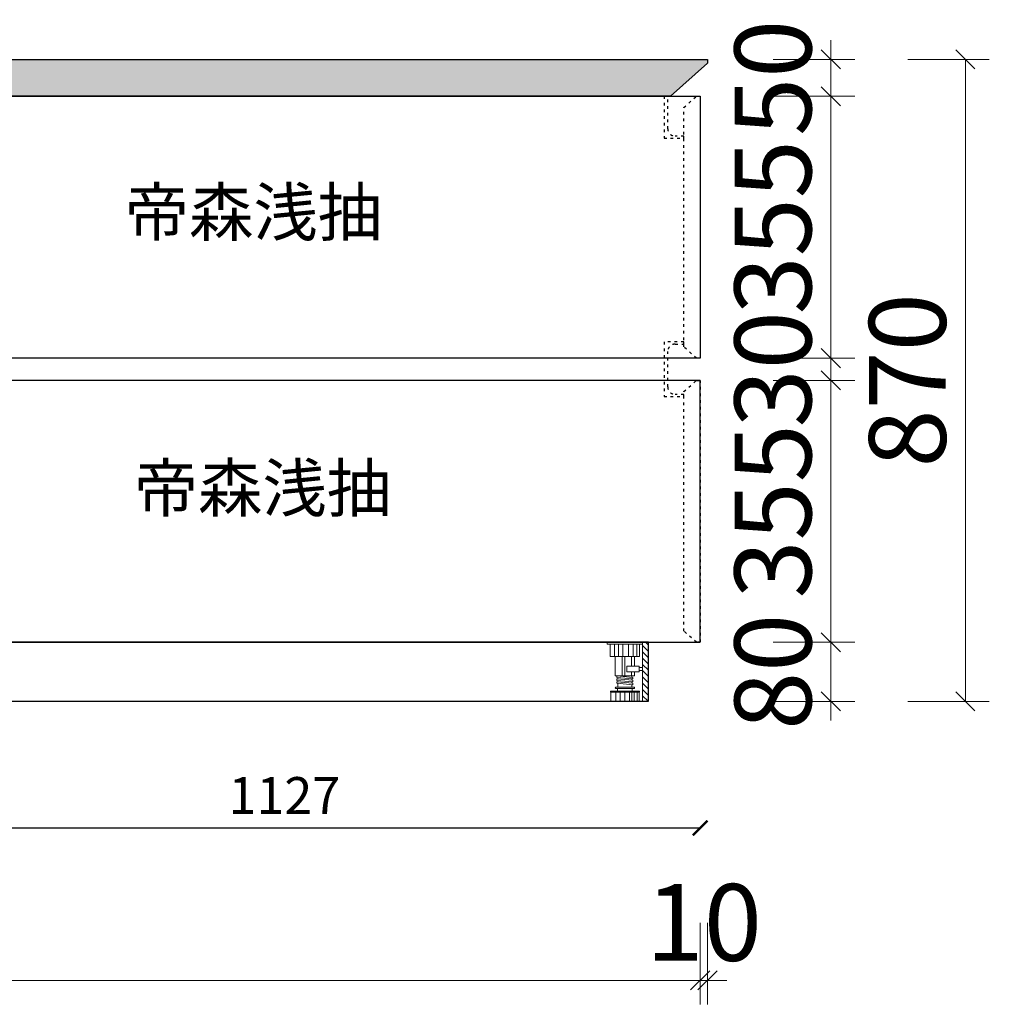
# Model space of a CAD drawing. Units: millimetres. Extents: x 42005 to 58487, y 17381 to 24951.
# Drawn here: x 52430 to 53744, y 19794 to 21128 of the extents above; entities that cross this region are included whole.
import ezdxf

# ---------------------------------------------------------------- set-up
doc = ezdxf.new("R2010")
doc.units = ezdxf.units.MM
doc.linetypes.add('$0$ACAD_ISO03W100', pattern=[30, 12, -18])
doc.layers.add('曾工木制品', color=7, linetype='Continuous')
doc.layers.add('计量线', color=1, linetype='Continuous')
doc.styles.get("Standard").update_dxf_attribs({"font": 'arial.ttf'})
doc.styles.add('帝森标注0.5', font='txt', dxfattribs={"width": 0.5})
doc.dimstyles.new('ISO-25', dxfattribs={"dimtxt": 50, "dimasz": 30, "dimexe": 1.25, "dimexo": 0.625, "dimtad": 1, "dimtxsty": 'Standard', "dimcen": 2.5, "dimse1": 1, "dimse2": 1, "dimclrd": 3, "dimclrt": 3, "dimadec": 0, "dimazin": 0, "dimtfac": 1, "dimtmove": 0, "dimatfit": 3, "dimfxl": 1, "dimarcsym": 0})
doc.dimstyles.new('帝森标注', dxfattribs={"dimscale": 26, "dimtxt": 4, "dimasz": 1, "dimexe": 1.25, "dimexo": 3, "dimgap": 0.5, "dimtad": 1, "dimdec": 0, "dimdsep": 46, "dimtxsty": '帝森标注0.5', "dimblk": 'OBLIQUE', "dimcen": 2.5, "dimclrd": 3, "dimclre": 3, "dimclrt": 1, "dimadec": 0, "dimazin": 0, "dimtfac": 1, "dimtdec": 0, "dimtix": 1, "dimtmove": 1, "dimatfit": 2, "dimldrblk": 'CCD_Leader_Arrow', "dimfxl": 3, "dimfxlon": 1, "dimlwd": 5, "dimlwe": 5, "dimarcsym": 0})

# ---------------------------------------------------------------- blocks, each defined once
blk = doc.blocks.new('橱柜地脚带脚线')
at = {"layer": '曾工木制品', "lineweight": 5}
h = blk.add_hatch(dxfattribs=at)
h.set_pattern_fill('ANSI31', color=4, scale=60)
h.set_pattern_definition([(45, (-10074.807, -630.474), (-5.303301, 5.303301), [])])
h.paths.add_polyline_path([(-40, 100), (-30, 100), (-30, 0), (-40, 0)])
at = {"layer": '曾工木制品', "color": 4, "lineweight": 5}
for p, q in [((-30, 100), (30, 100)), ((-30, 100), (-30, 97)), ((-30, 97), (30, 97)), ((-24.9, 97), (-24.9, 76)), ((-20.4, 76), (-20.4, 97)), ((-14.2, 76), (-14.2, 97)), ((-6.3, 76), (-6.3, 97)), ((3.5, 76), (3.5, 97)), ((10.7, 76), (10.7, 97)), ((17.8, 76), (17.8, 97)), ((24.9, 76), (24.9, 97)), ((30, 100), (30, 97)), ((-24.9, 76), (24.9, 76)), ((-16.5, 59.5), (-16.5, 76)), ((-11.3, 59.5), (-11.3, 76)), ((0, 43.1), (0, 76)), ((4.9, 43.1), (4.9, 76)), ((16.5, 43.1), (16.5, 76)), ((-16.5, 43.1), (-16.5, 50)), ((16.5, 43.1), (-16.5, 43.1)), ((-13.5, 40.6), (13.5, 43)), ((-13.5, 38.1), (-13.5, 40.6)), ((-13.5, 38.1), (13.5, 40.5)), ((-13.5, 35.6), (13.5, 38)), ((-13.5, 33.1), (-13.5, 35.6)), ((-13.5, 33.1), (13.5, 35.5)), ((-12, 40.7), (-12, 43.1)), ((-12, 35.7), (-12, 38.2)), ((-11.3, 43.1), (-11.3, 50)), ((12, 37.9), (12, 40.4)), ((12, 32.9), (12, 35.4)), ((13.5, 40.5), (13.5, 43)), ((13.5, 35.5), (13.5, 38)), ((-24.5, 15.5), (-24.5, 17)), ((-24.5, 17), (24.5, 17)), ((-15.5, 24), (15.5, 24)), ((-15.5, 22), (15.5, 22)), ((-13.5, 30.6), (13.5, 33)), ((-13.5, 28.1), (-13.5, 30.6)), ((-13.5, 28.1), (13.5, 30.5)), ((-12.5, 17), (-12.5, 22)), ((-12, 30.7), (-12, 33.2)), ((-12, 24), (-12, 28.2)), ((12, 24), (12, 30.4)), ((12.5, 17), (12.5, 22)), ((13.5, 30.5), (13.5, 33)), ((24.5, 15.5), (24.5, 17)), ((-24.5, 15.5), (24.5, 15.5)), ((-24, 0), (-24, 15.5)), ((-24, 0), (24, 0)), ((-20.7, 0), (-20.7, 15.5)), ((-15.7, 0), (-15.7, 15.5)), ((-12, 0), (-12, 15.5)), ((-7.5, 0), (-7.5, 15.5)), ((0.1, 0), (0.1, 15.5)), ((7.8, 0), (7.8, 15.5)), ((15.3, 0), (15.3, 15.5)), ((24, 0), (24, 15.5))]:
    blk.add_line(p, q, dxfattribs=at)
for points in [[(-40, 100), (-30, 100), (-30, 0), (-40, 0)], [(-24, 52.4), (-30, 52.4), (-30, 57.2), (-24, 57.2)], [(-24, 50), (-3, 50), (-3, 59.5), (-24, 59.5)]]:
    blk.add_lwpolyline(points, close=True, dxfattribs=at)
for centre, start, end in [((-15.5, 23), 90, 270), ((15.5, 23), 270, 90)]:
    blk.add_arc(centre, 1, start, end, dxfattribs=at)
blk = doc.blocks.new('_OBLIQUE')
at = {"color": 0, "linetype": 'ByBlock'}
blk.add_line((-0.5, -0.5), (0.5, 0.5), dxfattribs=at)
blk = doc.blocks.new('*D85')
at = {"layer": 'Defpoints', "color": 0, "linetype": 'ByBlock', "transparency": 16777216}
for p in [(49971.3, 20284.1), (53352.3, 20284.1), (53352.3, 19826)]:
    blk.add_point(p, dxfattribs=at)
at = {"layer": '计量线', "color": 3, "linetype": 'ByBlock', "lineweight": 5, "transparency": 16777216}
for p, q in [((49971.3, 19904), (49971.3, 19793.5)), ((53352.3, 19904), (53352.3, 19793.5)), ((49971.3, 19826), (53352.3, 19826))]:
    blk.add_line(p, q, dxfattribs=at)
at = {"layer": '计量线', "color": 3, "linetype": 'ByBlock', "lineweight": 5, "transparency": 16777216, "xscale": 26, "yscale": 26, "zscale": 26, "rotation": 180}
blk.add_blockref('_OBLIQUE', (49971.3, 19826), dxfattribs=at)
at = {"layer": '计量线', "color": 3, "linetype": 'ByBlock', "lineweight": 5, "transparency": 16777216, "xscale": 26, "yscale": 26, "zscale": 26}
blk.add_blockref('_OBLIQUE', (53352.3, 19826), dxfattribs=at)
at = {"layer": '计量线', "color": 1, "linetype": 'ByBlock', "transparency": 16777216, "insert": (51661.8, 19891), "char_height": 104, "attachment_point": 5, "style": '帝森标注0.5'}
blk.add_mtext('3381', dxfattribs=at)
blk = doc.blocks.new('CCD_Leader_Arrow')
at = {"color": 50, "linetype": 'ByBlock'}
blk.add_line((0, 0), (-1, 0), dxfattribs=at)
for points in [[(-0.859, 0.668), (-0.597, 0.852), (-0.24, 0), (0, 0)], [(-0.859, -0.668), (-0.597, -0.852), (-0.24, 0), (0, 0)]]:
    blk.add_solid(points, dxfattribs=at)
blk = doc.blocks.new('*D86')
at = {"layer": 'Defpoints', "color": 0, "linetype": 'ByBlock', "transparency": 16777216}
for p in [(53362.3, 21069.1), (53352.3, 20284.1), (53362.3, 19826)]:
    blk.add_point(p, dxfattribs=at)
at = {"layer": '计量线', "color": 3, "linetype": 'ByBlock', "lineweight": 5, "transparency": 16777216}
for p, q in [((53352.3, 19904), (53352.3, 19793.5)), ((53362.3, 19904), (53362.3, 19793.5)), ((53352.3, 19826), (53326.3, 19826)), ((53352.3, 19826), (53362.3, 19826)), ((53362.3, 19826), (53388.3, 19826))]:
    blk.add_line(p, q, dxfattribs=at)
at = {"layer": '计量线', "color": 3, "linetype": 'ByBlock', "lineweight": 5, "transparency": 16777216, "xscale": 26, "yscale": 26, "zscale": 26}
blk.add_blockref('_OBLIQUE', (53352.3, 19826), dxfattribs=at)
at = {"layer": '计量线', "color": 3, "linetype": 'ByBlock', "lineweight": 5, "transparency": 16777216, "xscale": 26, "yscale": 26, "zscale": 26, "rotation": 180}
blk.add_blockref('_OBLIQUE', (53362.3, 19826), dxfattribs=at)
at = {"layer": '计量线', "color": 1, "linetype": 'ByBlock', "transparency": 16777216, "insert": (53357.3, 19891), "char_height": 104, "attachment_point": 5, "style": '帝森标注0.5'}
blk.add_mtext('10', dxfattribs=at)
blk = doc.blocks.new('*D76')
at = {"layer": 'Defpoints', "color": 0, "linetype": 'ByBlock', "transparency": 16777216}
for p in [(53362.3, 21074.1), (53282.3, 20204.1), (53711.7, 20204.1)]:
    blk.add_point(p, dxfattribs=at)
at = {"layer": '计量线', "color": 3, "linetype": 'ByBlock', "lineweight": 5, "transparency": 16777216}
for p, q in [((53633.7, 21074.1), (53744.2, 21074.1)), ((53711.7, 21074.1), (53711.7, 20204.1)), ((53633.7, 20204.1), (53744.2, 20204.1))]:
    blk.add_line(p, q, dxfattribs=at)
at = {"layer": '计量线', "color": 3, "linetype": 'ByBlock', "lineweight": 5, "transparency": 16777216, "xscale": 26, "yscale": 26, "zscale": 26}
for p, rotation in [((53711.7, 21074.1), 90), ((53711.7, 20204.1), 270)]:
    blk.add_blockref('_OBLIQUE', p, dxfattribs=dict(at, rotation=rotation))
at = {"layer": '计量线', "color": 1, "linetype": 'ByBlock', "transparency": 16777216, "insert": (53646.7, 20639.1), "char_height": 104, "attachment_point": 5, "rotation": 90, "style": '帝森标注0.5'}
blk.add_mtext('870', dxfattribs=at)
blk = doc.blocks.new('*D77')
at = {"layer": 'Defpoints', "color": 0, "linetype": 'ByBlock', "transparency": 16777216}
for p in [(53362.3, 21074.1), (53352.3, 21024.1), (53529.4, 21024.1)]:
    blk.add_point(p, dxfattribs=at)
at = {"layer": '计量线', "color": 3, "linetype": 'ByBlock', "lineweight": 5, "transparency": 16777216}
for p, q in [((53529.4, 21074.1), (53529.4, 21100.1)), ((53451.4, 21074.1), (53561.9, 21074.1)), ((53529.4, 21074.1), (53529.4, 21024.1)), ((53451.4, 21024.1), (53561.9, 21024.1)), ((53529.4, 21024.1), (53529.4, 20998.1))]:
    blk.add_line(p, q, dxfattribs=at)
at = {"layer": '计量线', "color": 3, "linetype": 'ByBlock', "lineweight": 5, "transparency": 16777216, "xscale": 26, "yscale": 26, "zscale": 26}
for p, rotation in [((53529.4, 21074.1), 270), ((53529.4, 21024.1), 90)]:
    blk.add_blockref('_OBLIQUE', p, dxfattribs=dict(at, rotation=rotation))
at = {"layer": '计量线', "color": 1, "linetype": 'ByBlock', "transparency": 16777216, "insert": (53464.4, 21049.1), "char_height": 104, "attachment_point": 5, "rotation": 90, "style": '帝森标注0.5'}
blk.add_mtext('50', dxfattribs=at)
blk = doc.blocks.new('*D78')
at = {"layer": 'Defpoints', "color": 0, "linetype": 'ByBlock', "transparency": 16777216}
for p in [(53352.3, 21024.1), (53352.3, 20669.1), (53529.4, 20669.1)]:
    blk.add_point(p, dxfattribs=at)
at = {"layer": '计量线', "color": 3, "linetype": 'ByBlock', "lineweight": 5, "transparency": 16777216}
for p, q in [((53451.4, 21024.1), (53561.9, 21024.1)), ((53529.4, 21024.1), (53529.4, 20669.1)), ((53451.4, 20669.1), (53561.9, 20669.1))]:
    blk.add_line(p, q, dxfattribs=at)
at = {"layer": '计量线', "color": 3, "linetype": 'ByBlock', "lineweight": 5, "transparency": 16777216, "xscale": 26, "yscale": 26, "zscale": 26}
for p, rotation in [((53529.4, 21024.1), 90), ((53529.4, 20669.1), 270)]:
    blk.add_blockref('_OBLIQUE', p, dxfattribs=dict(at, rotation=rotation))
at = {"layer": '计量线', "color": 1, "linetype": 'ByBlock', "transparency": 16777216, "insert": (53464.4, 20846.6), "char_height": 104, "attachment_point": 5, "rotation": 90, "style": '帝森标注0.5'}
blk.add_mtext('355', dxfattribs=at)
blk = doc.blocks.new('*D79')
at = {"layer": 'Defpoints', "color": 0, "linetype": 'ByBlock', "transparency": 16777216}
for p in [(53352.3, 20669.1), (53352.3, 20639.1), (53529.4, 20639.1)]:
    blk.add_point(p, dxfattribs=at)
at = {"layer": '计量线', "color": 3, "linetype": 'ByBlock', "lineweight": 5, "transparency": 16777216}
for p, q in [((53529.4, 20669.1), (53529.4, 20695.1)), ((53451.4, 20669.1), (53561.9, 20669.1)), ((53529.4, 20669.1), (53529.4, 20639.1)), ((53451.4, 20639.1), (53561.9, 20639.1)), ((53529.4, 20639.1), (53529.4, 20613.1))]:
    blk.add_line(p, q, dxfattribs=at)
at = {"layer": '计量线', "color": 3, "linetype": 'ByBlock', "lineweight": 5, "transparency": 16777216, "xscale": 26, "yscale": 26, "zscale": 26}
for p, rotation in [((53529.4, 20669.1), 270), ((53529.4, 20639.1), 90)]:
    blk.add_blockref('_OBLIQUE', p, dxfattribs=dict(at, rotation=rotation))
at = {"layer": '计量线', "color": 1, "linetype": 'ByBlock', "transparency": 16777216, "insert": (53464.4, 20654.1), "char_height": 104, "attachment_point": 5, "rotation": 90, "style": '帝森标注0.5'}
blk.add_mtext('30', dxfattribs=at)
blk = doc.blocks.new('*D80')
at = {"layer": 'Defpoints', "color": 0, "linetype": 'ByBlock', "transparency": 16777216}
for p in [(53352.3, 20639.1), (53352.3, 20284.1), (53529.4, 20284.1)]:
    blk.add_point(p, dxfattribs=at)
at = {"layer": '计量线', "color": 3, "linetype": 'ByBlock', "lineweight": 5, "transparency": 16777216}
for p, q in [((53451.4, 20639.1), (53561.9, 20639.1)), ((53529.4, 20639.1), (53529.4, 20284.1)), ((53451.4, 20284.1), (53561.9, 20284.1))]:
    blk.add_line(p, q, dxfattribs=at)
at = {"layer": '计量线', "color": 3, "linetype": 'ByBlock', "lineweight": 5, "transparency": 16777216, "xscale": 26, "yscale": 26, "zscale": 26}
for p, rotation in [((53529.4, 20639.1), 90), ((53529.4, 20284.1), 270)]:
    blk.add_blockref('_OBLIQUE', p, dxfattribs=dict(at, rotation=rotation))
at = {"layer": '计量线', "color": 1, "linetype": 'ByBlock', "transparency": 16777216, "insert": (53464.4, 20461.6), "char_height": 104, "attachment_point": 5, "rotation": 90, "style": '帝森标注0.5'}
blk.add_mtext('355', dxfattribs=at)
blk = doc.blocks.new('*D81')
at = {"layer": 'Defpoints', "color": 0, "linetype": 'ByBlock', "transparency": 16777216}
for p in [(53352.3, 20284.1), (53282.3, 20204.1), (53529.4, 20204.1)]:
    blk.add_point(p, dxfattribs=at)
at = {"layer": '计量线', "color": 3, "linetype": 'ByBlock', "lineweight": 5, "transparency": 16777216}
for p, q in [((53529.4, 20284.1), (53529.4, 20310.1)), ((53451.4, 20284.1), (53561.9, 20284.1)), ((53529.4, 20284.1), (53529.4, 20204.1)), ((53451.4, 20204.1), (53561.9, 20204.1)), ((53529.4, 20204.1), (53529.4, 20178.1))]:
    blk.add_line(p, q, dxfattribs=at)
at = {"layer": '计量线', "color": 3, "linetype": 'ByBlock', "lineweight": 5, "transparency": 16777216, "xscale": 26, "yscale": 26, "zscale": 26}
for p, rotation in [((53529.4, 20284.1), 270), ((53529.4, 20204.1), 90)]:
    blk.add_blockref('_OBLIQUE', p, dxfattribs=dict(at, rotation=rotation))
at = {"layer": '计量线', "color": 1, "linetype": 'ByBlock', "transparency": 16777216, "insert": (53464.4, 20244.1), "char_height": 104, "attachment_point": 5, "rotation": 90, "style": '帝森标注0.5'}
blk.add_mtext('80', dxfattribs=at)
blk = doc.blocks.new('_ArchTick')
at = {"color": 0, "linetype": 'ByBlock', "const_width": 0.15}
blk.add_lwpolyline([(-0.5, -0.5), (0.5, 0.5)], dxfattribs=at)
blk = doc.blocks.new('*D87')
at = {"color": 3, "lineweight": -2, "transparency": 16777216}
blk.add_line((53352.3, 20032.4), (52225.3, 20032.4), dxfattribs=at)
at = {"layer": 'Defpoints', "color": 0, "transparency": 16777216}
for p in [(52225.3, 20284.1), (53352.3, 20284.1), (52225.3, 20032.4)]:
    blk.add_point(p, dxfattribs=at)
at = {"color": 3, "lineweight": -2, "transparency": 16777216, "xscale": 20, "yscale": 20, "zscale": 20, "rotation": 180}
blk.add_blockref('_ArchTick', (52225.3, 20032.4), dxfattribs=at)
at = {"color": 3, "lineweight": -2, "transparency": 16777216, "xscale": 20, "yscale": 20, "zscale": 20}
blk.add_blockref('_ArchTick', (53352.3, 20032.4), dxfattribs=at)
at = {"color": 3, "transparency": 16777216, "insert": (52788.8, 20070), "char_height": 50, "attachment_point": 5}
blk.add_mtext('1127', dxfattribs=at)
blk = doc.blocks.new('_Dot')
at = {"lineweight": -2}
blk.add_line((-0.5, 0), (-1, 0), dxfattribs=at)
at = {"const_width": 0.5}
blk.add_lwpolyline([(-0.25, 0, 1), (0.25, 0, 1)], format="xyb", close=True, dxfattribs=at)

msp = doc.modelspace()

# ---------------------------------------------------------------- hatches: boundary and pattern name
at = {"layer": '计量线', "linetype": 'ByBlock'}
h = msp.add_hatch(dxfattribs=at)
h.set_pattern_fill('大理石1', color=8, scale=100, pattern_type=2)
h.set_pattern_definition([(41.9872125, (-560162.61, 354900.359), (199.99999706, 150.0000033), [3.203244, -669.47795]), (68.1985905, (-560210.228, 354895.359), (99.99999994, 300.00000014), [11.53964, -796.23508]), (60.945396, (-560212.61, 354889.644), (99.9999933, 150.00000426), [4.90268, -1024.6603]), (90, (-560210.23, 354893.93), (100, -6e-15), [1.42857, -148.57142]), (71.565051, (-560163.56, 354897.5), (2e-07, 150.0000003), [3.011693, -313.21607]), (171.469234, (-560163.562, 354897.501), (-99.99999967, 9.3e-07), [4.815178, -1006.3722]), (79.215702, (-560170.228, 354888.216), (100.0000005, 600.00000028), [10.17979, -1058.6981]), (62.1329961, (-560245.4665, 354933.93), (399.99999514, 750.000002933), [23.431523, -4897.1883]), (0, (-560244.03, 354955.92), (0, 150), [0, -100]), (64.9831065, (-560179.276, 354983.216), (200.00000051, 449.9999997), [15.76471, -1639.5298]), (81.4391104, (-560140.7046, 354923.93), (199.999999656, 1349.999991487), [22.392348, -4680.0006]), (82.8749836, (-560195.9427, 354937.5014), (99.99999399, 750.00000075), [11.51751, -2407.1598]), (76.75948, (-560205.9427, 354906.073), (100.00000097, 449.999999654), [24.948927, -2594.6884]), (0, (-560221.53, 354906.15), (0, 150), [0, -100]), (0, (-560219.92, 354904.54), (0, 150), [0, -100]), (0, (-560208.68, 354912.57), (0, 150), [0, -100]), (0, (-560211.89, 354930.23), (0, 150), [0, -100]), (59.0362434, (-560200.228, 354930.3585), (99.99999203, 150.0000043), [8.32993, -1740.9556]), (0, (-560195.95, 354937.22), (0, 150), [0, -100]), (0, (-560208.68, 354931.84), (0, 150), [0, -100]), (0, (-560203.86, 354941.47), (0, 150), [0, -100]), (0, (-560208.68, 354927.02), (0, 150), [0, -100]), (50.194429, (-560150.705, 354916.787), (100.00000007, 150.00000007), [3.719167, -777.3058]), (90, (-560150.7, 354912.5), (100, -6e-15), [4.285714, -145.71428]), (43.6677801, (-560155.943, 354907.501), (300.00000023, 299.99999941), [7.241384, -1513.4492]), (90, (-560155.94, 354906.07), (100, -6e-15), [1.42857, -148.57142]), (39.805571, (-560160.228, 354902.501), (199.99999522, 150.0000059), [5.57875, -1165.9587]), (0, (-560174.94, 354912.57), (0, 150), [0, -100]), (0, (-560150.49, 354917.1), (0, 150), [0, -100]), (0, (-560150.49, 354917.1), (0, 150), [0, -100]), (29.3577535, (-560148.324, 354919.644), (299.9999994, 150.0000009), [8.741695, -909.13629]), (0, (-560150.83, 354927.02), (0, 150), [0, -100]), (146.309932, (-560179.276, 354983.216), (-200.00000123, 149.9999974), [10.301575, -1071.3638]), (8.1301023, (-560190.2284, 354963.216), (999.99999296, 149.99999911), [10.101525, -2111.2188]), (47.8624052, (-560212.6094, 354960.3585), (400.000000177, 449.999999583), [13.485526, -2818.4749]), (14.6208739, (-560234.514, 354954.644), (599.999998347, 150.00000626), [22.637837, -2354.335]), (0, (-560226.35, 354963.95), (0, 150), [0, -100]), (18.4349488, (-560194.514, 354948.93), (400.00000004, 149.9999995), [4.51754, -944.16575]), (16.699244, (-560190.228, 354950.359), (99.999998, 8.3e-06), [2.485787, -519.52953]), (101.093723, (-560187.8474, 354951.073), (-200.00000175, 1049.999990174), [12.374082, -2586.1832]), (0, (-560200.64, 354957.53), (0, 150), [0, -100]), (0, (-560190.28, 354963.5), (0, 150), [0, -100]), (0, (-560203.86, 354946.29), (0, 150), [0, -100]), (0, (-560216.71, 354978.4), (0, 150), [0, -100]), (0, (-560221.53, 354971.98), (0, 150), [0, -100]), (44.1449026, (-560195.943, 354981.073), (300.000000514, 299.99999999), [11.281293, -2357.7902]), (54.5829447, (-560203.562, 354970.3585), (100.00000028, 149.99999941), [13.147084, -2747.7404]), (0, (-560195.81, 354981.17), (0, 150), [0, -100]), (0, (-560210.28, 354973.59), (0, 150), [0, -100]), (0, (-560195.81, 354981.17), (0, 150), [0, -100]), (0, (-560203.55, 354970.13), (0, 150), [0, -100]), (75.0685828, (-560180.228, 354964.644), (100, 450.00000013), [3.696232, -772.5125]), (90, (-560179.28, 354968.22), (100, -6e-15), [15, -135]), (50.194429, (-560161.657, 355031.073), (100.00000007, 150.00000007), [3.719167, -777.3058]), (0, (-560189.4, 354999.28), (0, 150), [0, -100]), (0, (-560186.18, 354997.67), (0, 150), [0, -100]), (0, (-560199.04, 355000.88), (0, 150), [0, -100]), (0, (-560182.97, 355018.54), (0, 150), [0, -100]), (53.1301023, (-560172.609, 355009.644), (100.00000014, 149.9999999), [7.142857, -1492.8571]), (90, (-560172.61, 354997.5), (100, -6e-15), [12.142857, -137.85714]), (0, (-560172.6, 354997.74), (0, 150), [0, -100]), (23.1985905, (-560164.99, 355029.644), (300.0000002, 150.0000001), [3.62656, -757.95075]), (66.037511, (-560165.943, 355027.5), (100, 299.9999998), [2.344966, -490.09792]), (66.037511, (-560166.895, 355025.36), (100, 299.9999998), [2.344966, -490.09792]), (81.8698976, (-560168.3236, 355015.3585), (100.00000043, 750.000000076), [10.101525, -2111.2188]), (90, (-560159.28, 355033.93), (100, -6e-15), [3.57143, -146.42857]), (0, (-560170.26, 355038.93), (0, 150), [0, -100])])
edge = h.paths.add_edge_path()
edge.add_line((53362.328, 21074.149), (53362.328, 21069.149))
edge.add_line((53362.328, 21069.149), (53312.328, 21024.149))
edge.add_line((53312.328, 21024.149), (50011.328, 21024.149))
edge.add_line((50011.328, 21024.149), (49961.328, 21069.149))
edge.add_line((49961.328, 21069.149), (49961.328, 21074.149))
edge.add_line((49961.328, 21074.149), (53362.328, 21074.149))
edge.add_line((53362.328, 21074.149), (53362.328, 21069.149))
edge.add_line((53362.328, 21069.149), (53312.328, 21024.149))

# ---------------------------------------------------------------- linework, layer by layer
at = {"color": 8, "linetype": '$0$ACAD_ISO03W100', "ltscale": 0.3}
for points in [[(53303.328, 20967.149), (53330.328, 20967.149), (53330.328, 20970.149), (53318.328, 20970.149, -0.41421356), (53308.328, 20980.149), (53308.328, 21024.149), (53303.328, 21024.149), (53303.328, 20967.149)], [(53303.328, 20617.149), (53330.328, 20617.149), (53330.328, 20620.149), (53318.328, 20620.149, -0.41421356), (53308.328, 20630.149), (53308.328, 20678.149, -0.41421356), (53318.328, 20688.149), (53330.328, 20688.149), (53330.328, 20691.149), (53303.328, 20691.149), (53303.328, 20617.149)]]:
    msp.add_lwpolyline(points, format="xyb", dxfattribs=at)
for points in [[(53330.328, 21008.849), (53347.328, 21024.149), (53352.328, 21024.149), (53352.328, 20669.149), (53347.328, 20669.149), (53330.328, 20684.449)], [(53330.328, 20623.849), (53347.328, 20639.149), (53352.328, 20639.149), (53352.328, 20284.149), (53347.328, 20284.149), (53330.328, 20299.449)]]:
    msp.add_lwpolyline(points, close=True, dxfattribs=at)
at = {"layer": '计量线', "color": 4, "linetype": 'ByBlock'}
msp.add_lwpolyline([(53362.328, 21074.149), (53362.328, 21069.149), (53312.328, 21024.149), (50011.328, 21024.149), (49961.328, 21069.149), (49961.328, 21074.149), (53362.328, 21074.149), (53362.328, 21069.149), (53312.328, 21024.149)], dxfattribs=at)
at = {"layer": '计量线', "color": 0, "linetype": 'ByBlock'}
for points in [[(53352.328, 20669.149), (52225.328, 20669.149), (52225.328, 21024.149), (53352.328, 21024.149)], [(53352.328, 20639.149), (52225.328, 20639.149), (52225.328, 20284.149), (53352.328, 20284.149)], [(53282.328, 20284.149), (50041.328, 20284.149), (50041.328, 20204.149), (53282.328, 20204.149)]]:
    msp.add_lwpolyline(points, close=True, dxfattribs=at)

# ---------------------------------------------------------------- block references
at = {"layer": '曾工木制品', "color": 8, "xscale": -0.8, "yscale": 0.8, "zscale": 0.8}
msp.add_blockref('橱柜地脚带脚线', (53250.328, 20204.149), dxfattribs=at)

# ---------------------------------------------------------------- texts
at = {"color": 0, "linetype": 'ByBlock', "lineweight": 9, "char_height": 63.92075, "width": 1347.9162, "attachment_point": 1}
for insert in [(52572.39, 20899.046), (52584.617, 20525.203)]:
    msp.add_mtext('{\\fSimSun|b0|i0|c134|p54;帝森浅抽}', dxfattribs=dict(at, insert=insert))

# ---------------------------------------------------------------- dimensions: what is measured, and where the dimension line sits
dim = msp.add_linear_dim(base=(52225.328, 20032.387), p1=(53352.328, 20284.149), p2=(52225.328, 20284.149), angle=180, dimstyle='ISO-25', override={"dimscale": 20, "dimtxt": 2.5, "dimasz": 1, "dimblk": 'ArchTick', "dimcen": 0, "dimclre": 3, "dimtmove": 1, "dimldrblk": 'Dot', "dimfxl": 100, "dimfxlon": 1, "dimarcsym": 1})
dim.commit()
dim.dimension.update_dxf_attribs({"geometry": '*D87', "text_midpoint": (52788.828, 20069.989)})
at = {"layer": '计量线', "color": 0, "linetype": 'ByBlock'}
for base, p1, p2, picture, middle in [((53529.358, 21024.149), (53362.328, 21074.149), (53352.328, 21024.149), '*D77', (53464.358, 21049.149)), ((53711.673, 20204.149), (53362.328, 21074.149), (53282.328, 20204.149), '*D76', (53646.673, 20639.149)), ((53529.358, 20669.149), (53352.328, 21024.149), (53352.328, 20669.149), '*D78', (53464.358, 20846.649)), ((53529.358, 20639.149), (53352.328, 20669.149), (53352.328, 20639.149), '*D79', (53464.358, 20654.149)), ((53529.358, 20284.149), (53352.328, 20639.149), (53352.328, 20284.149), '*D80', (53464.358, 20461.649)), ((53529.358, 20204.149), (53352.328, 20284.149), (53282.328, 20204.149), '*D81', (53464.358, 20244.149))]:
    dim = msp.add_linear_dim(base=base, p1=p1, p2=p2, angle=90, dimstyle='帝森标注', dxfattribs=at)
    dim.commit()
    dim.dimension.update_dxf_attribs({"geometry": picture, "text_midpoint": middle})
for base, p1, p2, picture, middle in [((53362.328, 19826.043), (53352.328, 20284.149), (53362.328, 21069.149), '*D86', (53357.328, 19891.043)), ((53352.328, 19826.043), (49971.328, 20284.149), (53352.328, 20284.149), '*D85', (51661.828, 19891.043))]:
    dim = msp.add_linear_dim(base=base, p1=p1, p2=p2, dimstyle='帝森标注', dxfattribs=at)
    dim.commit()
    dim.dimension.update_dxf_attribs({"geometry": picture, "text_midpoint": middle})

doc.saveas('drawing.dxf')
